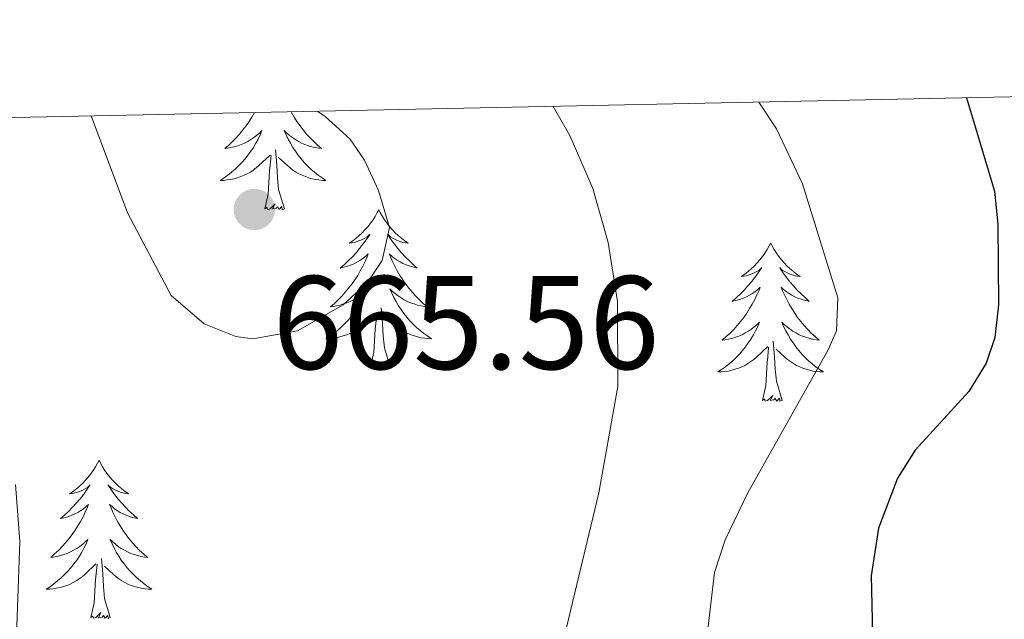
# Model space of a CAD drawing. Units: metres. Extents: x 640783 to 645298, y 729680 to 732742.
# Drawn here: x 642043 to 642118, y 732375 to 732420 of the extents above; entities that cross this region are included whole.
import ezdxf

# ---------------------------------------------------------------- set-up
doc = ezdxf.new("R2010")
doc.units = ezdxf.units.M
doc.header["$MEASUREMENT"] = 0
for name, color, linetype, lineweight in [('Carátula', 7, 'Continuous', 5), ('Elementos auxiliares', 7, 'Continuous', 5), ('Entidades rústicas y varios', 7, 'Continuous', 5), ('Relieve y altimetría', 7, 'Continuous', 5), ('Textos de rotulación', 7, 'Continuous', 5)]:
    doc.layers.add(name, color=color, linetype=linetype, lineweight=lineweight)
doc.styles.add('Style-arial', font='arial.shx', dxfattribs={"bigfont": 'arialbig.shx'})

# ---------------------------------------------------------------- blocks, each defined once
blk = doc.blocks.new('5PATER')
at = {"layer": 'Relieve y altimetría', "linetype": 'Continuous', "lineweight": 5}
h = blk.add_hatch(color=250, dxfattribs=at)
edge = h.paths.add_edge_path()
edge.add_ellipse((0, 0), major_axis=(-1.095731442945027, -1.110710700472634), ratio=0.9994222409660319, start_angle=0, end_angle=360)

msp = doc.modelspace()

# ---------------------------------------------------------------- linework, layer by layer
at = {"layer": 'Carátula', "color": 7, "linetype": 'Continuous', "lineweight": 5}
msp.add_3dface([(640844.4099999999, 729679.97), (645298.45, 729772.4199999999), (645236.8200000001, 732741.78), (640782.77, 732649.3300000001)], dxfattribs=at)
at = {"layer": 'Elementos auxiliares', "color": 250, "linetype": 'Continuous', "lineweight": 5}
msp.add_3dface([(641714.52, 730091.96), (641667.1100000001, 732405.26), (645078.4099999999, 732476.0900000001), (645126.97, 730162.79)], dxfattribs=at)
at = {"layer": 'Entidades rústicas y varios', "color": 92, "linetype": 'Continuous', "lineweight": 5, "flags": 128}
for points in [[(642061.1100000001, 732413.44), (642060.9099999999, 732413.1000000001), (642060.7, 732412.77), (642060.47, 732412.45), (642060.23, 732412.1400000001), (642059.98, 732411.8300000001), (642059.72, 732411.54), (642059.44, 732411.26), (642059.1599999999, 732410.99), (642058.8600000001, 732410.73), (642059.06, 732410.76), (642059.3200000001, 732410.81), (642059.5800000001, 732410.8700000001), (642059.8400000001, 732410.95), (642060.1000000001, 732411.04), (642060.3500000001, 732411.1499999999), (642060.5900000001, 732411.27), (642060.8200000001, 732411.4099999999), (642061.05, 732411.56), (642061.26, 732411.73), (642061.47, 732411.8999999999), (642061.6599999999, 732412.0900000001), (642061.52, 732411.76), (642061.3700000001, 732411.44), (642061.2, 732411.1300000001), (642061.02, 732410.8200000001), (642060.8200000001, 732410.53), (642060.6100000001, 732410.24), (642060.3899999999, 732409.96), (642060.1499999999, 732409.69), (642059.8999999999, 732409.4299999999), (642059.6499999999, 732409.19), (642059.3800000001, 732408.95), (642059.1000000001, 732408.73), (642058.81, 732408.52), (642058.52, 732408.3300000001), (642058.78, 732408.3400000001), (642059.05, 732408.3700000001), (642059.31, 732408.4099999999), (642059.5700000001, 732408.46), (642059.8200000001, 732408.54), (642060.0700000001, 732408.6200000001), (642060.3200000001, 732408.73), (642060.56, 732408.8400000001), (642060.79, 732408.97), (642061.01, 732409.1200000001), (642061.22, 732409.28), (642061.4199999999, 732409.45), (642062.27, 732410.25)], [(642063.8600000001, 732413.49), (642063.8899999999, 732413.44), (642064.0900000001, 732413.1000000001), (642064.3, 732412.77), (642064.53, 732412.45), (642064.77, 732412.1400000001), (642065.02, 732411.8300000001), (642065.28, 732411.54), (642065.56, 732411.26), (642065.8400000001, 732410.99), (642066.1399999999, 732410.73), (642065.94, 732410.76), (642065.6799999999, 732410.81), (642065.4199999999, 732410.8700000001), (642065.1599999999, 732410.95), (642064.8999999999, 732411.04), (642064.6499999999, 732411.1499999999), (642064.4099999999, 732411.27), (642064.1799999999, 732411.4099999999), (642063.95, 732411.56), (642063.74, 732411.73), (642063.53, 732411.8999999999), (642063.3400000001, 732412.0900000001), (642063.48, 732411.76), (642063.6300000001, 732411.44), (642063.8, 732411.1300000001), (642063.98, 732410.8200000001), (642064.1799999999, 732410.53), (642064.3899999999, 732410.24), (642064.6100000001, 732409.96), (642064.8500000001, 732409.69), (642065.1000000001, 732409.4299999999), (642065.3500000001, 732409.19), (642065.6200000001, 732408.95), (642065.8999999999, 732408.73), (642066.19, 732408.52), (642066.48, 732408.3300000001), (642066.22, 732408.3400000001), (642065.95, 732408.3700000001), (642065.69, 732408.4099999999), (642065.4299999999, 732408.46), (642065.1799999999, 732408.54), (642064.9299999999, 732408.6200000001), (642064.6799999999, 732408.73), (642064.44, 732408.8400000001), (642064.21, 732408.97), (642063.99, 732409.1200000001), (642063.78, 732409.28), (642063.5800000001, 732409.45), (642062.9199999999, 732410.0700000001)], [(642063.3500000001, 732406.2), (642062.9199999999, 732407.6400000001), (642062.8300000001, 732408.54), (642062.78, 732409.49), (642062.6799999999, 732410.6499999999)], [(642061.8800000001, 732406.2), (642062.1300000001, 732407.31), (642062.24, 732409.06), (642062.29, 732409.49), (642062.3500000001, 732410.21)], [(642063.3500000001, 732406.2), (642063.1799999999, 732406.1300000001), (642063.1599999999, 732406.3700000001), (642062.97, 732406.1499999999), (642062.8500000001, 732406.3500000001), (642062.73, 732406.24), (642062.46, 732406.19), (642062.6499999999, 732406.5800000001), (642062.27, 732406.2), (642062.0800000001, 732406.1499999999), (642062.04, 732406.31), (642061.8800000001, 732406.2)], [(642070.46, 732406.1300000001), (642070.3500000001, 732405.9099999999), (642070.19, 732405.6300000001), (642070.03, 732405.3700000001), (642069.8400000001, 732405.1100000001), (642069.6499999999, 732404.8600000001), (642069.44, 732404.6300000001), (642069.22, 732404.3999999999), (642068.99, 732404.1799999999), (642068.75, 732403.98), (642068.5, 732403.79), (642068.24, 732403.6100000001), (642068.44, 732403.6300000001), (642068.6399999999, 732403.6699999999), (642068.8400000001, 732403.73), (642069.04, 732403.8), (642069.23, 732403.8800000001), (642069.4099999999, 732403.98), (642069.5800000001, 732404.0900000001), (642069.79, 732404.28), (642069.75, 732404.22), (642069.52, 732403.8700000001), (642069.27, 732403.54), (642069.02, 732403.21), (642068.75, 732402.8900000001), (642068.47, 732402.5900000001), (642068.1799999999, 732402.3), (642067.8800000001, 732402.01), (642067.56, 732401.74), (642067.69, 732401.77), (642067.9299999999, 732401.8200000001), (642068.1699999999, 732401.8999999999), (642068.4099999999, 732401.98), (642068.6399999999, 732402.0900000001), (642068.8600000001, 732402.21), (642069.0800000001, 732402.3400000001), (642069.29, 732402.48), (642069.48, 732402.6400000001), (642069.6699999999, 732402.81), (642069.5800000001, 732402.5900000001), (642069.4299999999, 732402.23), (642069.26, 732401.8700000001), (642069.0700000001, 732401.52), (642068.8700000001, 732401.1799999999), (642068.6599999999, 732400.8500000001), (642068.4299999999, 732400.53), (642068.19, 732400.22), (642067.94, 732399.9199999999), (642067.6799999999, 732399.6200000001), (642067.3999999999, 732399.3400000001), (642067.1200000001, 732399.0700000001), (642066.8200000001, 732398.81), (642067.02, 732398.8400000001), (642067.28, 732398.8900000001), (642067.54, 732398.95), (642067.8, 732399.03), (642068.06, 732399.1200000001), (642068.31, 732399.23), (642068.55, 732399.3500000001), (642068.78, 732399.49), (642069.01, 732399.6400000001), (642069.22, 732399.81), (642069.4299999999, 732399.98), (642069.6200000001, 732400.1699999999), (642069.48, 732399.8400000001), (642069.3300000001, 732399.52), (642069.1599999999, 732399.21), (642068.98, 732398.8999999999), (642068.78, 732398.6100000001), (642068.5700000001, 732398.3200000001), (642068.3500000001, 732398.04), (642068.1100000001, 732397.77), (642067.8600000001, 732397.51), (642067.6100000001, 732397.27), (642067.3400000001, 732397.03), (642067.06, 732396.81), (642066.77, 732396.6000000001), (642066.48, 732396.4099999999), (642066.74, 732396.4199999999), (642067.01, 732396.45), (642067.27, 732396.49), (642067.53, 732396.55), (642067.78, 732396.6200000001), (642068.03, 732396.7), (642068.28, 732396.81), (642068.52, 732396.9199999999), (642068.75, 732397.05), (642068.97, 732397.2), (642069.1799999999, 732397.3600000001), (642069.3800000001, 732397.53), (642070.23, 732398.3300000001)], [(642070.46, 732406.1300000001), (642070.5700000001, 732405.9099999999), (642070.73, 732405.6300000001), (642070.8899999999, 732405.3700000001), (642071.0800000001, 732405.1100000001), (642071.27, 732404.8600000001), (642071.48, 732404.6300000001), (642071.7, 732404.3999999999), (642071.9299999999, 732404.1799999999), (642072.1699999999, 732403.98), (642072.4199999999, 732403.79), (642072.6799999999, 732403.6100000001), (642072.48, 732403.6300000001), (642072.28, 732403.6699999999), (642072.0800000001, 732403.73), (642071.8800000001, 732403.8), (642071.69, 732403.8800000001), (642071.51, 732403.98), (642071.3400000001, 732404.0900000001), (642071.1300000001, 732404.28), (642071.1699999999, 732404.22), (642071.3999999999, 732403.8700000001), (642071.6499999999, 732403.54), (642071.8999999999, 732403.21), (642072.1699999999, 732402.8900000001), (642072.45, 732402.5900000001), (642072.74, 732402.3), (642073.04, 732402.01), (642073.3600000001, 732401.74), (642073.23, 732401.77), (642072.99, 732401.8200000001), (642072.75, 732401.8999999999), (642072.51, 732401.98), (642072.28, 732402.0900000001), (642072.06, 732402.21), (642071.8400000001, 732402.3400000001), (642071.6300000001, 732402.48), (642071.44, 732402.6400000001), (642071.25, 732402.81), (642071.3400000001, 732402.5900000001), (642071.49, 732402.23), (642071.6599999999, 732401.8700000001), (642071.8500000001, 732401.52), (642072.05, 732401.1799999999), (642072.26, 732400.8500000001), (642072.49, 732400.53), (642072.73, 732400.22), (642072.98, 732399.9199999999), (642073.24, 732399.6200000001), (642073.52, 732399.3400000001), (642073.8, 732399.0700000001), (642074.1000000001, 732398.81), (642073.8999999999, 732398.8400000001), (642073.6399999999, 732398.8900000001), (642073.3800000001, 732398.95), (642073.1200000001, 732399.03), (642072.8600000001, 732399.1200000001), (642072.6100000001, 732399.23), (642072.3700000001, 732399.3500000001), (642072.1399999999, 732399.49), (642071.9099999999, 732399.6400000001), (642071.7, 732399.81), (642071.49, 732399.98), (642071.3, 732400.1699999999), (642071.44, 732399.8400000001), (642071.5900000001, 732399.52), (642071.76, 732399.21), (642071.94, 732398.8999999999), (642072.1399999999, 732398.6100000001), (642072.3500000001, 732398.3200000001), (642072.5700000001, 732398.04), (642072.81, 732397.77), (642073.06, 732397.51), (642073.31, 732397.27), (642073.5800000001, 732397.03), (642073.8600000001, 732396.81), (642074.1499999999, 732396.6000000001), (642074.44, 732396.4099999999), (642074.1799999999, 732396.4199999999), (642073.9099999999, 732396.45), (642073.6499999999, 732396.49), (642073.3899999999, 732396.55), (642073.1399999999, 732396.6200000001), (642072.8899999999, 732396.7), (642072.6399999999, 732396.81), (642072.3999999999, 732396.9199999999), (642072.1699999999, 732397.05), (642071.95, 732397.2), (642071.74, 732397.3600000001), (642071.54, 732397.53), (642070.8800000001, 732398.1499999999)], [(642099.98, 732403.6200000001), (642099.8600000001, 732403.3999999999), (642099.71, 732403.1300000001), (642099.54, 732402.8600000001), (642099.3600000001, 732402.6000000001), (642099.1599999999, 732402.3500000001), (642098.96, 732402.1200000001), (642098.74, 732401.8900000001), (642098.51, 732401.6699999999), (642098.27, 732401.47), (642098.02, 732401.28), (642097.76, 732401.1000000001), (642097.96, 732401.1300000001), (642098.1599999999, 732401.1599999999), (642098.3600000001, 732401.22), (642098.55, 732401.29), (642098.74, 732401.3700000001), (642098.9199999999, 732401.47), (642099.1000000001, 732401.5800000001), (642099.3, 732401.77), (642099.26, 732401.71), (642099.03, 732401.3700000001), (642098.79, 732401.03), (642098.53, 732400.7), (642098.26, 732400.3900000001), (642097.98, 732400.0800000001), (642097.69, 732399.79), (642097.3899999999, 732399.51), (642097.0800000001, 732399.23), (642097.2, 732399.26), (642097.45, 732399.31), (642097.69, 732399.3900000001), (642097.9199999999, 732399.48), (642098.1599999999, 732399.5800000001), (642098.3800000001, 732399.7), (642098.6000000001, 732399.8300000001), (642098.8, 732399.97), (642099, 732400.1300000001), (642099.19, 732400.3), (642099.1000000001, 732400.0800000001), (642098.94, 732399.72), (642098.77, 732399.3600000001), (642098.5900000001, 732399.02), (642098.3899999999, 732398.6799999999), (642098.1699999999, 732398.3500000001), (642097.95, 732398.02), (642097.71, 732397.71), (642097.46, 732397.4099999999), (642097.19, 732397.1200000001), (642096.9199999999, 732396.8300000001), (642096.6300000001, 732396.5700000001), (642096.3300000001, 732396.31), (642096.53, 732396.3300000001), (642096.8, 732396.3800000001), (642097.06, 732396.44), (642097.3200000001, 732396.52), (642097.5700000001, 732396.6100000001), (642097.8200000001, 732396.72), (642098.06, 732396.8500000001), (642098.3, 732396.98), (642098.52, 732397.1300000001), (642098.74, 732397.3), (642098.94, 732397.47), (642099.1399999999, 732397.6599999999), (642099, 732397.3300000001), (642098.8400000001, 732397.01), (642098.6699999999, 732396.7), (642098.49, 732396.3900000001), (642098.29, 732396.1000000001), (642098.0800000001, 732395.81), (642097.8600000001, 732395.53), (642097.6300000001, 732395.26), (642097.3800000001, 732395.01), (642097.1200000001, 732394.76), (642096.8500000001, 732394.53), (642096.5700000001, 732394.31), (642096.28, 732394.1000000001), (642096, 732393.9099999999), (642096.26, 732393.9099999999), (642096.52, 732393.94), (642096.78, 732393.98), (642097.04, 732394.04), (642097.3, 732394.1100000001), (642097.55, 732394.2), (642097.79, 732394.3), (642098.03, 732394.4099999999), (642098.26, 732394.55), (642098.48, 732394.69), (642098.7, 732394.8500000001), (642098.8999999999, 732395.02), (642099.75, 732395.8200000001)], [(642099.98, 732403.6200000001), (642100.0900000001, 732403.3999999999), (642100.24, 732403.1300000001), (642100.4099999999, 732402.8600000001), (642100.5900000001, 732402.6000000001), (642100.78, 732402.3500000001), (642100.99, 732402.1200000001), (642101.21, 732401.8900000001), (642101.44, 732401.6699999999), (642101.6799999999, 732401.47), (642101.9299999999, 732401.28), (642102.19, 732401.1000000001), (642101.99, 732401.1300000001), (642101.79, 732401.1599999999), (642101.5900000001, 732401.22), (642101.3999999999, 732401.29), (642101.21, 732401.3700000001), (642101.03, 732401.47), (642100.8500000001, 732401.5800000001), (642100.6499999999, 732401.77), (642100.69, 732401.71), (642100.9199999999, 732401.3700000001), (642101.1599999999, 732401.03), (642101.4199999999, 732400.7), (642101.6799999999, 732400.3900000001), (642101.96, 732400.0800000001), (642102.26, 732399.79), (642102.56, 732399.51), (642102.8700000001, 732399.23), (642102.75, 732399.26), (642102.5, 732399.31), (642102.26, 732399.3900000001), (642102.02, 732399.48), (642101.79, 732399.5800000001), (642101.5700000001, 732399.7), (642101.3600000001, 732399.8300000001), (642101.1499999999, 732399.97), (642100.95, 732400.1300000001), (642100.76, 732400.3), (642100.8500000001, 732400.0800000001), (642101.01, 732399.72), (642101.1799999999, 732399.3600000001), (642101.3600000001, 732399.02), (642101.56, 732398.6799999999), (642101.78, 732398.3500000001), (642102, 732398.02), (642102.24, 732397.71), (642102.49, 732397.4099999999), (642102.76, 732397.1200000001), (642103.03, 732396.8300000001), (642103.3200000001, 732396.5700000001), (642103.6200000001, 732396.31), (642103.4199999999, 732396.3300000001), (642103.1499999999, 732396.3800000001), (642102.8899999999, 732396.44), (642102.6300000001, 732396.52), (642102.3800000001, 732396.6100000001), (642102.1300000001, 732396.72), (642101.8899999999, 732396.8500000001), (642101.6499999999, 732396.98), (642101.4299999999, 732397.1300000001), (642101.21, 732397.3), (642101.01, 732397.47), (642100.81, 732397.6599999999), (642100.95, 732397.3300000001), (642101.1100000001, 732397.01), (642101.28, 732396.7), (642101.46, 732396.3900000001), (642101.6599999999, 732396.1000000001), (642101.8700000001, 732395.81), (642102.0900000001, 732395.53), (642102.3200000001, 732395.26), (642102.5700000001, 732395.01), (642102.8300000001, 732394.76), (642103.1000000001, 732394.53), (642103.3800000001, 732394.31), (642103.6599999999, 732394.1000000001), (642103.96, 732393.9099999999), (642103.69, 732393.9099999999), (642103.4299999999, 732393.94), (642103.1599999999, 732393.98), (642102.9099999999, 732394.04), (642102.6499999999, 732394.1100000001), (642102.3999999999, 732394.2), (642102.1599999999, 732394.3), (642101.9199999999, 732394.4099999999), (642101.69, 732394.55), (642101.47, 732394.69), (642101.25, 732394.8500000001), (642101.05, 732395.02), (642100.3899999999, 732395.6400000001)], [(642071.31, 732394.28), (642070.8800000001, 732395.72), (642070.79, 732396.6200000001), (642070.74, 732397.5700000001), (642070.6399999999, 732398.73)], [(642069.8400000001, 732394.28), (642070.0900000001, 732395.3900000001), (642070.2, 732397.1400000001), (642070.25, 732397.5700000001), (642070.31, 732398.29)], [(642099.3600000001, 732391.77), (642099.6000000001, 732392.8900000001), (642099.71, 732394.6300000001), (642099.76, 732395.06), (642099.8200000001, 732395.79)], [(642100.8300000001, 732391.77), (642100.3999999999, 732393.21), (642100.31, 732394.1100000001), (642100.26, 732395.06), (642100.1599999999, 732396.23)], [(642071.31, 732394.28), (642071.1399999999, 732394.21), (642071.1200000001, 732394.45), (642070.9299999999, 732394.23), (642070.81, 732394.4299999999), (642070.69, 732394.3200000001), (642070.4199999999, 732394.27), (642070.6100000001, 732394.6599999999), (642070.23, 732394.28), (642070.04, 732394.23), (642070, 732394.3900000001), (642069.8400000001, 732394.28)], [(642100.8300000001, 732391.77), (642100.6499999999, 732391.7), (642100.6300000001, 732391.94), (642100.44, 732391.72), (642100.3200000001, 732391.9199999999), (642100.2, 732391.81), (642099.9299999999, 732391.76), (642100.1300000001, 732392.1499999999), (642099.74, 732391.77), (642099.55, 732391.72), (642099.51, 732391.8800000001), (642099.3600000001, 732391.77)], [(642049.3899999999, 732387.26), (642049.28, 732387.04), (642049.1300000001, 732386.77), (642048.96, 732386.5), (642048.78, 732386.24), (642048.5800000001, 732385.99), (642048.3800000001, 732385.76), (642048.1599999999, 732385.53), (642047.9299999999, 732385.31), (642047.69, 732385.1100000001), (642047.44, 732384.9199999999), (642047.1799999999, 732384.74), (642047.3700000001, 732384.77), (642047.5800000001, 732384.8), (642047.78, 732384.8600000001), (642047.97, 732384.9299999999), (642048.1599999999, 732385.01), (642048.3400000001, 732385.1100000001), (642048.52, 732385.22), (642048.72, 732385.4099999999), (642048.6799999999, 732385.3500000001), (642048.45, 732385.01), (642048.21, 732384.6699999999), (642047.95, 732384.3400000001), (642047.6799999999, 732384.03), (642047.3999999999, 732383.72), (642047.1100000001, 732383.4299999999), (642046.81, 732383.1499999999), (642046.49, 732382.8700000001), (642046.6200000001, 732382.8999999999), (642046.8600000001, 732382.95), (642047.1100000001, 732383.03), (642047.3400000001, 732383.1200000001), (642047.5700000001, 732383.22), (642047.8, 732383.3400000001), (642048.01, 732383.47), (642048.22, 732383.6100000001), (642048.4199999999, 732383.77), (642048.6000000001, 732383.94), (642048.52, 732383.72), (642048.3600000001, 732383.3600000001), (642048.19, 732383), (642048, 732382.6599999999), (642047.8, 732382.3200000001), (642047.5900000001, 732381.99), (642047.3600000001, 732381.6599999999), (642047.1200000001, 732381.3500000001), (642046.8700000001, 732381.05), (642046.6100000001, 732380.76), (642046.3400000001, 732380.47), (642046.05, 732380.21), (642045.75, 732379.95), (642045.95, 732379.97), (642046.21, 732380.02), (642046.48, 732380.0800000001), (642046.74, 732380.1599999999), (642046.99, 732380.25), (642047.24, 732380.3600000001), (642047.48, 732380.49), (642047.71, 732380.6200000001), (642047.94, 732380.77), (642048.1599999999, 732380.94), (642048.3600000001, 732381.1100000001), (642048.56, 732381.3), (642048.4199999999, 732380.97), (642048.26, 732380.6499999999), (642048.0900000001, 732380.3400000001), (642047.9099999999, 732380.03), (642047.71, 732379.74), (642047.5, 732379.45), (642047.28, 732379.1699999999), (642047.04, 732378.8999999999), (642046.8, 732378.6499999999), (642046.54, 732378.3999999999), (642046.27, 732378.1699999999), (642045.99, 732377.95), (642045.7, 732377.74), (642045.4099999999, 732377.55), (642045.6799999999, 732377.55), (642045.94, 732377.5800000001), (642046.2, 732377.6200000001), (642046.46, 732377.6799999999), (642046.72, 732377.75), (642046.97, 732377.8400000001), (642047.21, 732377.94), (642047.45, 732378.05), (642047.6799999999, 732378.19), (642047.8999999999, 732378.3300000001), (642048.1100000001, 732378.49), (642048.3200000001, 732378.6599999999), (642049.1599999999, 732379.46)], [(642049.3899999999, 732387.26), (642049.5, 732387.04), (642049.6599999999, 732386.77), (642049.8300000001, 732386.5), (642050.01, 732386.24), (642050.2, 732385.99), (642050.4099999999, 732385.76), (642050.6300000001, 732385.53), (642050.8600000001, 732385.31), (642051.1000000001, 732385.1100000001), (642051.3500000001, 732384.9199999999), (642051.6100000001, 732384.74), (642051.4099999999, 732384.77), (642051.21, 732384.8), (642051.01, 732384.8600000001), (642050.81, 732384.9299999999), (642050.6200000001, 732385.01), (642050.44, 732385.1100000001), (642050.27, 732385.22), (642050.06, 732385.4099999999), (642050.1000000001, 732385.3500000001), (642050.3400000001, 732385.01), (642050.5800000001, 732384.6699999999), (642050.8300000001, 732384.3400000001), (642051.1000000001, 732384.03), (642051.3800000001, 732383.72), (642051.6699999999, 732383.4299999999), (642051.98, 732383.1499999999), (642052.29, 732382.8700000001), (642052.1699999999, 732382.8999999999), (642051.9199999999, 732382.95), (642051.6799999999, 732383.03), (642051.44, 732383.1200000001), (642051.21, 732383.22), (642050.99, 732383.3400000001), (642050.77, 732383.47), (642050.56, 732383.6100000001), (642050.3700000001, 732383.77), (642050.1799999999, 732383.94), (642050.27, 732383.72), (642050.4199999999, 732383.3600000001), (642050.6000000001, 732383), (642050.78, 732382.6599999999), (642050.98, 732382.3200000001), (642051.19, 732381.99), (642051.4199999999, 732381.6599999999), (642051.6599999999, 732381.3500000001), (642051.9099999999, 732381.05), (642052.1699999999, 732380.76), (642052.45, 732380.47), (642052.74, 732380.21), (642053.03, 732379.95), (642052.8400000001, 732379.97), (642052.5700000001, 732380.02), (642052.31, 732380.0800000001), (642052.05, 732380.1599999999), (642051.79, 732380.25), (642051.54, 732380.3600000001), (642051.3, 732380.49), (642051.0700000001, 732380.6200000001), (642050.8400000001, 732380.77), (642050.6300000001, 732380.94), (642050.4199999999, 732381.1100000001), (642050.23, 732381.3), (642050.3700000001, 732380.97), (642050.52, 732380.6499999999), (642050.69, 732380.3400000001), (642050.8800000001, 732380.03), (642051.0700000001, 732379.74), (642051.28, 732379.45), (642051.51, 732379.1699999999), (642051.74, 732378.8999999999), (642051.99, 732378.6499999999), (642052.24, 732378.3999999999), (642052.51, 732378.1699999999), (642052.79, 732377.95), (642053.0800000001, 732377.74), (642053.3700000001, 732377.55), (642053.1100000001, 732377.55), (642052.8400000001, 732377.5800000001), (642052.5800000001, 732377.6200000001), (642052.3200000001, 732377.6799999999), (642052.0700000001, 732377.75), (642051.8200000001, 732377.8400000001), (642051.5700000001, 732377.94), (642051.3400000001, 732378.05), (642051.1100000001, 732378.19), (642050.8800000001, 732378.3300000001), (642050.6699999999, 732378.49), (642050.47, 732378.6599999999), (642049.81, 732379.28)], [(642048.77, 732375.4099999999), (642049.02, 732376.53), (642049.1300000001, 732378.27), (642049.1799999999, 732378.7), (642049.24, 732379.4299999999)], [(642050.24, 732375.4099999999), (642049.81, 732376.8500000001), (642049.72, 732377.75), (642049.6799999999, 732378.7), (642049.5800000001, 732379.8700000001)], [(642050.24, 732375.4099999999), (642050.0700000001, 732375.3400000001), (642050.05, 732375.5800000001), (642049.8600000001, 732375.3600000001), (642049.74, 732375.56), (642049.6200000001, 732375.45), (642049.3500000001, 732375.3999999999), (642049.54, 732375.79), (642049.1599999999, 732375.4099999999), (642048.97, 732375.3600000001), (642048.9299999999, 732375.52), (642048.77, 732375.4099999999)]]:
    msp.add_lwpolyline(points, dxfattribs=at)
at = {"layer": 'Relieve y altimetría', "color": 30, "linetype": 'Continuous', "lineweight": 25, "elevation": 650, "flags": 128}
msp.add_lwpolyline([(642114.73, 732414.55), (642116.8200000001, 732407.53), (642117.0700000001, 732405.04), (642117.1399999999, 732398.97), (642116.8600000001, 732396.5), (642116.21, 732394.5700000001), (642114.8899999999, 732392.44), (642110.8500000001, 732388.03), (642109.52, 732385.9099999999), (642108.1000000001, 732382.1599999999), (642107.53, 732378.5700000001), (642108.01, 732357.7), (642111.22, 732336.6599999999), (642111.54, 732329.79), (642111.44, 732328.55), (642110.3500000001, 732326.3200000001), (642108.0700000001, 732323.49), (642107.77, 732321.79), (642107.51, 732317.1799999999), (642105.26, 732316.04), (642103.72, 732316.45), (642095.9199999999, 732321.6000000001)], dxfattribs=at)
at = {"layer": 'Relieve y altimetría', "color": 30, "linetype": 'Continuous', "lineweight": 5, "flags": 128}
for points, elevation in [([(642039.8999999999, 732348.55), (642046.73, 732345.77), (642056.1599999999, 732342.9199999999), (642066.2, 732340.3200000001), (642078.94, 732339.4199999999), (642087.76, 732339.8800000001), (642090.8700000001, 732340.8500000001), (642093.4099999999, 732343.4299999999), (642094.0900000001, 732346.6300000001), (642094.29, 732366.4299999999), (642095.73, 732378.81), (642096.54, 732381.27), (642098.26, 732384.81), (642104.29, 732395.5900000001), (642104.9299999999, 732397), (642105.02, 732399.5), (642102.3800000001, 732408.0700000001), (642100.3999999999, 732412.23), (642099.0800000001, 732414.23)], 655), ([(642043.0900000001, 732385.4299999999), (642043.4199999999, 732381.1400000001), (642043.0700000001, 732371.24), (642044.03, 732367.8800000001), (642046, 732364.3600000001), (642047.78, 732362.5900000001), (642052.73, 732359.46), (642055.02, 732358.45), (642059.1000000001, 732357.3), (642065.81, 732356.3999999999), (642070.45, 732356.9299999999), (642072.8200000001, 732357.73), (642079.53, 732364), (642082.3800000001, 732368.3200000001), (642083.8700000001, 732371.6300000001), (642087.03, 732384.8), (642088.45, 732392.8200000001), (642088.44, 732399.21), (642087.73, 732403.6599999999), (642086.5700000001, 732407.74), (642084.8600000001, 732411.72), (642083.5800000001, 732413.9099999999)], 660), ([(642048.8, 732413.19), (642051.53, 732405.8999999999), (642054.8200000001, 732399.6699999999), (642057.31, 732397.53), (642059.69, 732396.5800000001), (642060.98, 732396.3999999999), (642064.3400000001, 732397), (642067.77, 732398.97), (642069.6100000001, 732400.6599999999), (642070.72, 732402.3), (642071.27, 732404.79), (642070.45, 732407.5800000001), (642069.3800000001, 732409.8500000001), (642068.29, 732411.46), (642066.4299999999, 732413.1400000001), (642065.81, 732413.54)], 665)]:
    msp.add_lwpolyline(points, dxfattribs=dict(at, elevation=elevation))

# ---------------------------------------------------------------- block references
at = {"layer": 'Relieve y altimetría', "color": 250, "linetype": 'Continuous', "lineweight": 5}
msp.add_blockref('5PATER', (642061.0900000001, 732406.1499999999, 665.5600000000001), dxfattribs=at)

# ---------------------------------------------------------------- texts
at = {"layer": 'Textos de rotulación', "color": 250, "linetype": 'Continuous', "lineweight": 5, "style": 'Style-arial'}
msp.add_text('665.56', height=7.000020000000001, dxfattribs=at).set_placement((642062.45, 732394.1300000001, 665.5600000000001))

doc.saveas('drawing.dxf')
